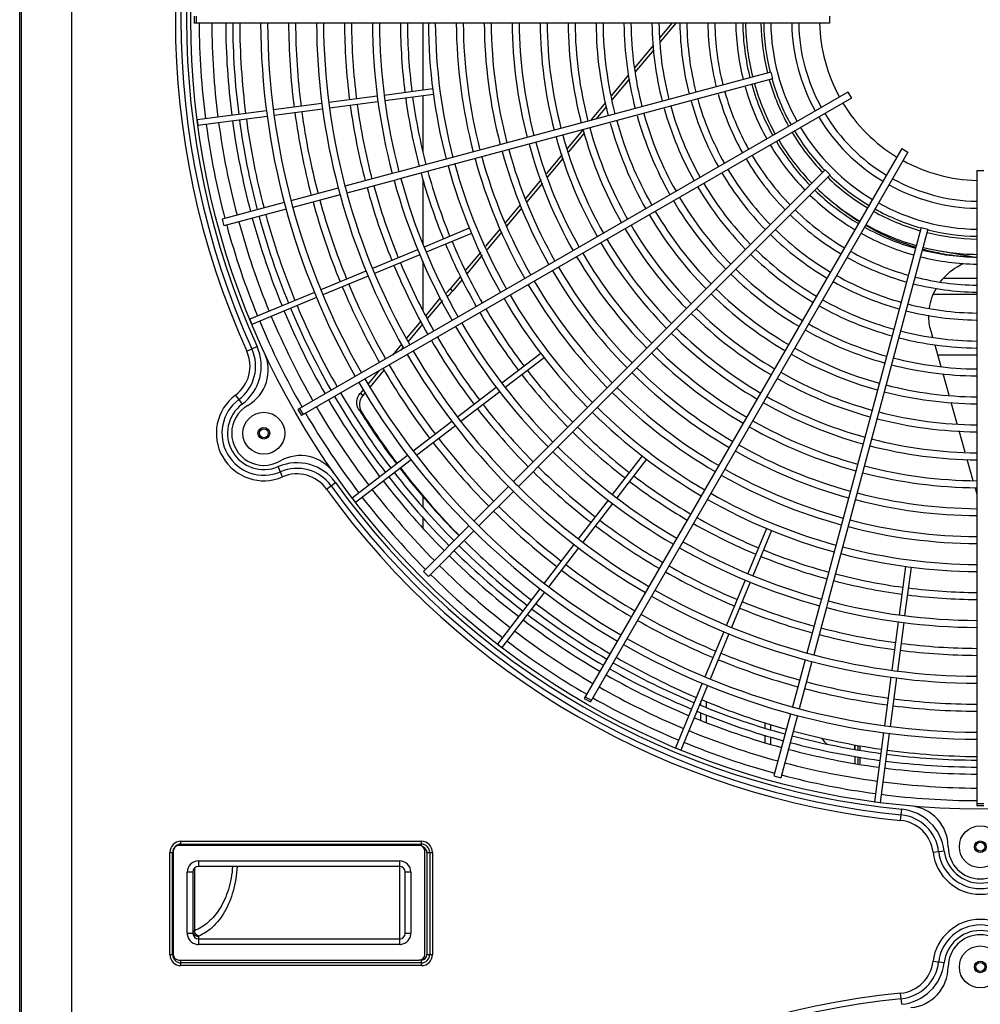
# Model space of a CAD drawing. Units: millimetres. Extents: x 3829 to 7448, y 8 to 2503.
# Drawn here: x 5340 to 5684, y 1442 to 1794 of the extents above; entities that cross this region are included whole.
import ezdxf

# ---------------------------------------------------------------- set-up
doc = ezdxf.new("R2010")
doc.units = ezdxf.units.MM
doc.header["$LTSCALE"] = 231
doc.layers.get('0').update_dxf_attribs({"linetype": 'CONTINUOUS'})
for name, color, linetype in [('02___PRT_ALL_AXES', 7, 'CONTINUOUS'), ('AXIS', 7, 'CONTINUOUS'), ('DATUM', 7, 'CONTINUOUS')]:
    doc.layers.add(name, color=color, linetype=linetype)

msp = doc.modelspace()

# ---------------------------------------------------------------- linework, layer by layer
at = {"color": 7, "linetype": 'Continuous'}
for p, q in [((5358.59, 822.07), (5358.59, 2123.37)), ((5339.89, 822.87), (5339.89, 2120.87)), ((5340.59, 823.82), (5340.59, 2121.37)), ((5402.36, 1795.62), (5402.36, 1793.12)), ((5403.06, 1795.62), (5403.06, 1793.12)), ((5629.59, 1795.62), (5629.59, 1793.12)), ((5629.59, 1793.12), (5402.36, 1793.12)), ((5484.19, 1769.13), (5484.19, 1793.12)), ((5573.17, 1793.12), (5568.95, 1788.06)), ((5574.66, 1793.12), (5569.07, 1786.42)), ((5566.65, 1785.3), (5559.84, 1777.13)), ((5566.76, 1783.65), (5560.12, 1775.68)), ((5608.61, 1775.58), (5475.59, 1739.94)), ((5609.26, 1773.16), (5476.24, 1737.52)), ((5557.77, 1774.65), (5551.59, 1767.24)), ((5558.05, 1773.21), (5551.87, 1765.79)), ((5608.61, 1775.58), (5609.26, 1773.16)), ((5487.65, 1769.59), (5470.3, 1767.3)), ((5636.2, 1768.46), (5439.41, 1654.84)), ((5637.45, 1766.29), (5440.66, 1652.68)), ((5467.82, 1766.98), (5450.47, 1764.69)), ((5487.91, 1767.6), (5470.56, 1765.32)), ((5484.19, 1747.16), (5484.19, 1767.11)), ((5636.2, 1768.46), (5637.45, 1766.29)), ((5447.99, 1764.36), (5430.64, 1762.08)), ((5448.25, 1762.38), (5430.9, 1760.1)), ((5468.08, 1764.99), (5450.73, 1762.71)), ((5549.53, 1764.77), (5544.14, 1758.3)), ((5549.81, 1763.32), (5546.05, 1758.82)), ((5428.16, 1761.75), (5403.37, 1758.49)), ((5428.42, 1759.77), (5403.63, 1756.51)), ((5403.37, 1758.49), (5403.63, 1756.51)), ((5541.4, 1755.02), (5535.82, 1748.33)), ((5541.86, 1753.78), (5536.25, 1747.06)), ((5655.5, 1748.23), (5541.89, 1551.45)), ((5655.5, 1748.23), (5657.67, 1746.98)), ((5533.95, 1746.09), (5528.35, 1739.37)), ((5534.39, 1744.82), (5528.78, 1738.1)), ((5657.67, 1746.98), (5544.06, 1550.2)), ((5473.18, 1739.29), (5456.27, 1734.76)), ((5475.59, 1739.94), (5473.18, 1739.29)), ((5476.24, 1737.52), (5473.82, 1736.87)), ((5628.06, 1740.61), (5530.68, 1643.23)), ((5629.82, 1738.84), (5532.44, 1641.46)), ((5628.06, 1740.61), (5629.82, 1738.84)), ((5682.34, 1740.37), (5682.34, 1513.15)), ((5682.34, 1740.37), (5684.84, 1740.37)), ((5453.86, 1734.11), (5436.95, 1729.58)), ((5473.82, 1736.87), (5456.92, 1732.34)), ((5484.19, 1714.33), (5484.19, 1737.17)), ((5526.48, 1737.13), (5520.88, 1730.41)), ((5526.92, 1735.86), (5521.31, 1729.14)), ((5454.51, 1731.7), (5437.6, 1727.17)), ((5434.54, 1728.94), (5412.3, 1722.98)), ((5519.01, 1728.17), (5513.6, 1721.68)), ((5519.44, 1726.9), (5514.15, 1720.55)), ((5435.19, 1726.52), (5412.94, 1720.56)), ((5412.3, 1722.98), (5412.94, 1720.56)), ((5662.38, 1720.05), (5626.73, 1587.03)), ((5662.38, 1720.05), (5664.79, 1719.4)), ((5500.74, 1719.72), (5484.57, 1713.02)), ((5501.5, 1717.87), (5485.34, 1711.17)), ((5511.85, 1719.58), (5506.59, 1713.28)), ((5512.4, 1718.45), (5507.15, 1712.15)), ((5664.79, 1719.4), (5629.15, 1586.38)), ((5482.26, 1712.06), (5466.09, 1705.37)), ((5483.03, 1710.22), (5466.86, 1703.52)), ((5504.84, 1711.18), (5499.33, 1704.57)), ((5505.39, 1710.05), (5499.87, 1703.43)), ((5669.25, 1711.6), (5681.91, 1709.41)), ((5484.19, 1690.35), (5484.19, 1707.99)), ((5675.32, 1705.96), (5677.45, 1707.24)), ((5463.78, 1704.41), (5447.62, 1697.71)), ((5464.55, 1702.56), (5448.38, 1695.87)), ((5497.57, 1702.45), (5493.94, 1698.1)), ((5498.15, 1701.36), (5494.82, 1697.37)), ((5682.34, 1701.72), (5670.42, 1701.72)), ((5445.31, 1696.76), (5422.21, 1687.19)), ((5493.94, 1698.1), (5494.82, 1697.37)), ((5682.34, 1696.06), (5666.76, 1696.06)), ((5446.07, 1694.91), (5422.97, 1685.34)), ((5490.26, 1694.66), (5485.14, 1688.55)), ((5491.14, 1693.92), (5485.72, 1687.46)), ((5422.21, 1687.19), (5422.97, 1685.34)), ((5483.41, 1686.49), (5478.27, 1680.37)), ((5483.98, 1685.4), (5478.82, 1679.24)), ((5665.89, 1683.01), (5666.52, 1680.75)), ((5476.51, 1678.28), (5473.24, 1674.37)), ((5667.28, 1678.07), (5669.47, 1670.29)), ((5421.14, 1675.77), (5424.79, 1677.41)), ((5476.94, 1677), (5476.14, 1676.04)), ((5526.29, 1674.94), (5512.41, 1664.28)), ((5682.34, 1674.37), (5668.32, 1674.37)), ((5527.51, 1673.35), (5513.63, 1662.7)), ((5468.54, 1668.77), (5464.56, 1664.03)), ((5470.22, 1668.99), (5465.23, 1663.04)), ((5670.18, 1667.74), (5672.34, 1660.08)), ((5417.07, 1660), (5419.47, 1656.79)), ((5462.89, 1662.04), (5461.72, 1660.65)), ((5462.6, 1659.91), (5461.72, 1660.65)), ((5463.56, 1661.06), (5462.6, 1659.91)), ((5510.42, 1662.76), (5496.54, 1652.11)), ((5511.64, 1661.18), (5497.76, 1650.52)), ((5673.06, 1657.53), (5675.21, 1649.88)), ((5439.41, 1654.84), (5440.66, 1652.68)), ((5440.02, 1655.19), (5441.27, 1653.03)), ((5462.15, 1654.06), (5461.27, 1654.8)), ((5494.56, 1650.59), (5480.67, 1639.93)), ((5495.78, 1649), (5481.89, 1638.35)), ((5675.93, 1647.33), (5678.08, 1639.67)), ((5530.68, 1643.23), (5528.91, 1641.46)), ((5528.91, 1641.46), (5516.53, 1629.09)), ((5530.68, 1639.7), (5518.3, 1627.32)), ((5532.44, 1641.46), (5530.68, 1639.7)), ((5478.69, 1638.41), (5458.85, 1623.19)), ((5479.91, 1636.82), (5460.07, 1621.6)), ((5562.56, 1638.3), (5551.91, 1624.41)), ((5564.15, 1637.08), (5553.5, 1623.2)), ((5678.8, 1637.12), (5680.95, 1629.47)), ((5433.96, 1630.75), (5432.38, 1634.43)), ((5449.65, 1626.39), (5452.9, 1628.73)), ((5514.77, 1627.32), (5502.39, 1614.95)), ((5516.53, 1625.55), (5504.16, 1613.18)), ((5681.73, 1626.71), (5682.34, 1624.55)), ((5458.85, 1623.19), (5460.07, 1621.6)), ((5484.19, 1619.84), (5484.19, 1623.99)), ((5550.39, 1622.43), (5539.73, 1608.55)), ((5551.98, 1621.21), (5541.32, 1607.33)), ((5484.19, 1612.58), (5484.19, 1616.16)), ((5500.62, 1613.18), (5484.34, 1596.9)), ((5502.39, 1611.41), (5486.11, 1595.13)), ((5607.08, 1612.29), (5600.39, 1596.12)), ((5608.93, 1611.53), (5602.23, 1595.36)), ((5538.21, 1606.56), (5527.56, 1592.68)), ((5539.8, 1605.34), (5529.15, 1591.46)), ((5484.34, 1596.9), (5486.11, 1595.13)), ((5656.82, 1598.7), (5654.53, 1581.35)), ((5658.8, 1598.43), (5656.51, 1581.08)), ((5599.43, 1593.81), (5592.73, 1577.65)), ((5601.28, 1593.05), (5594.58, 1576.88)), ((5526.04, 1590.69), (5510.82, 1570.86)), ((5527.62, 1589.48), (5512.4, 1569.64)), ((5626.73, 1587.03), (5626.09, 1584.61)), ((5629.15, 1586.38), (5628.5, 1583.96)), ((5626.09, 1584.61), (5621.56, 1567.71)), ((5628.5, 1583.96), (5623.97, 1567.06)), ((5654.21, 1578.87), (5651.92, 1561.52)), ((5591.78, 1575.34), (5585.08, 1559.17)), ((5656.19, 1578.61), (5653.9, 1561.26)), ((5593.62, 1574.57), (5586.93, 1558.4)), ((5510.82, 1570.86), (5512.4, 1569.64)), ((5620.91, 1565.29), (5616.38, 1548.39)), ((5623.32, 1564.65), (5618.8, 1547.74)), ((5651.59, 1559.04), (5649.31, 1541.69)), ((5653.58, 1558.78), (5651.29, 1541.43)), ((5584.12, 1556.86), (5574.55, 1533.76)), ((5585.97, 1556.09), (5576.4, 1532.99)), ((5541.89, 1551.45), (5544.06, 1550.2)), ((5542.24, 1552.05), (5544.4, 1550.8)), ((5615.73, 1545.97), (5609.77, 1523.73)), ((5618.15, 1545.33), (5612.19, 1523.08)), ((5648.98, 1539.21), (5645.72, 1514.42)), ((5650.97, 1538.95), (5647.7, 1514.16)), ((5574.55, 1533.76), (5576.4, 1532.99)), ((5638.59, 1534.85), (5638.59, 1533.34)), ((5638.84, 1533.3), (5638.84, 1534.8)), ((5639.84, 1533.14), (5639.84, 1534.63)), ((5640.59, 1533.01), (5640.59, 1534.52)), ((5638.84, 1528.28), (5638.84, 1530.77)), ((5639.84, 1528.12), (5639.84, 1530.6)), ((5640.59, 1527.99), (5640.59, 1530.48)), ((5609.77, 1523.73), (5612.19, 1523.08)), ((5645.72, 1514.42), (5647.7, 1514.16)), ((5682.34, 1513.84), (5684.84, 1513.84)), ((5682.34, 1513.15), (5684.84, 1513.15)), ((5655.08, 1507.79), (5655.48, 1511.77)), ((5482.84, 1498.82), (5396.84, 1498.82)), ((5397.59, 1498.82), (5397.59, 1500.32)), ((5397.59, 1500.32), (5483.59, 1500.32)), ((5397.59, 1499.32), (5483.59, 1499.32)), ((5483.59, 1498.82), (5483.59, 1500.32)), ((5393.59, 1459.82), (5393.59, 1496.32)), ((5393.59, 1496.32), (5394.84, 1496.32)), ((5394.59, 1459.82), (5394.59, 1496.32)), ((5394.84, 1496.82), (5394.84, 1459.82)), ((5484.84, 1459.82), (5484.84, 1496.82)), ((5485.59, 1496.32), (5485.59, 1459.82)), ((5485.59, 1496.32), (5487.59, 1496.32)), ((5486.59, 1496.32), (5486.59, 1459.82)), ((5487.59, 1496.32), (5487.59, 1459.82)), ((5666.7, 1496.38), (5670.68, 1496.85)), ((5402.41, 1490.72), (5402.41, 1468.33)), ((5403.84, 1493.32), (5403.84, 1491.32)), ((5403.84, 1493.32), (5475.84, 1493.32)), ((5475.84, 1491.32), (5403.84, 1491.32)), ((5475.84, 1463.39), (5475.84, 1493.32)), ((5399.84, 1467.4), (5399.84, 1489.32)), ((5401.84, 1489.32), (5399.84, 1489.32)), ((5401.84, 1489.32), (5401.84, 1467.32)), ((5477.84, 1467.32), (5477.84, 1489.32)), ((5479.84, 1489.32), (5477.84, 1489.32)), ((5479.84, 1489.32), (5479.84, 1467.4)), ((5399.84, 1467.4), (5401.84, 1467.4)), ((5403.84, 1466.23), (5403.84, 1465.42)), ((5477.84, 1467.4), (5479.84, 1467.4)), ((5475.84, 1463.39), (5403.83, 1463.39)), ((5403.84, 1465.39), (5403.84, 1463.39)), ((5403.84, 1465.39), (5475.84, 1465.39)), ((5393.59, 1459.82), (5394.84, 1459.82)), ((5485.59, 1459.82), (5487.59, 1459.82)), ((5396.84, 1457.82), (5482.84, 1457.82)), ((5397.59, 1455.82), (5397.59, 1457.82)), ((5483.59, 1456.82), (5397.59, 1456.82)), ((5483.59, 1455.82), (5397.59, 1455.82)), ((5483.59, 1457.82), (5482.84, 1457.82)), ((5483.59, 1455.82), (5483.59, 1457.82)), ((5666.7, 1457.37), (5670.68, 1456.9)), ((5655.48, 1441.98), (5655.08, 1445.96))]:
    msp.add_line(p, q, dxfattribs=at)
for centre, radius, start, end in [((5683.59, 1794.37), 288, 155.6804, 204.3196), ((5683.59, 1794.37), 286, 155.6804, 204.3196), ((5683.59, 1794.37), 284, 155.6804, 204.3196), ((5683.59, 1794.37), 279.5, 180.2562, 187.295), ((5683.59, 1794.37), 275, 180.2604, 187.2916), ((5683.59, 1794.37), 270, 180.3086, 187.2643), ((5683.59, 1794.37), 267.5, 180.2677, 187.2858), ((5683.59, 1794.37), 265, 180.2703, 187.2838), ((5683.59, 1794.37), 257.5, 180.2781, 209.7219), ((5683.59, 1794.37), 255, 180.2809, 209.7191), ((5683.59, 1794.37), 247.5, 180.2894, 187.2685), ((5683.59, 1794.37), 245, 180.2923, 187.2661), ((5683.59, 1794.37), 237.5, 180.3016, 194.6984), ((5683.59, 1794.37), 235, 180.3048, 194.6952), ((5683.59, 1794.37), 227.5, 180.3148, 187.2481), ((5683.59, 1794.37), 225, 180.3183, 187.2454), ((5683.59, 1794.37), 217.5, 180.3293, 194.6707), ((5683.59, 1794.37), 215, 180.3331, 194.6669), ((5683.59, 1794.37), 207.5, 180.3452, 187.2239), ((5683.59, 1794.37), 205, 180.3494, 187.2205), ((5683.59, 1794.37), 197.5, 180.3626, 194.6374), ((5683.59, 1794.37), 195, 180.3673, 194.6327), ((5683.59, 1794.37), 187.5, 180.382, 194.618), ((5683.59, 1794.37), 185, 180.3871, 194.6129), ((5683.59, 1794.37), 177.5, 180.4035, 194.5965), ((5683.59, 1794.37), 175, 180.4093, 194.5907), ((5683.59, 1794.37), 167.5, 180.4276, 194.5724), ((5683.59, 1794.37), 165, 180.4341, 194.5659), ((5683.59, 1794.37), 157.5, 180.4547, 194.5453), ((5683.59, 1794.37), 155, 180.4621, 194.5379), ((5683.59, 1794.37), 147.5, 180.5532, 194.5144), ((5683.59, 1794.37), 145, 180.4939, 194.5061), ((5683.59, 1794.37), 137.5, 180.5938, 194.4791), ((5683.59, 1794.37), 135, 180.5305, 194.4695), ((5683.59, 1794.37), 127.5, 180.6408, 194.4383), ((5683.59, 1794.37), 125, 180.573, 194.427), ((5683.59, 1794.37), 117.5, 180.6958, 194.3905), ((5683.59, 1794.37), 115, 180.6228, 194.3772), ((5683.59, 1794.37), 107.5, 180.7612, 194.3338), ((5683.59, 1794.37), 105, 180.6821, 194.3179), ((5683.59, 1794.37), 97.5, 180.8401, 194.2654), ((5683.59, 1794.37), 95, 180.7539, 194.2461), ((5683.59, 1794.37), 87.5, 180.8185, 194.1815), ((5683.59, 1794.37), 85, 180.8426, 194.1574), ((5683.59, 1794.37), 78.5, 180.9688, 194.0565), ((5683.59, 1794.37), 77.5, 180.9242, 194.0758), ((5683.59, 1794.37), 75, 180.955, 209.045), ((5683.59, 1794.37), 67.5, 181.2724, 208.9389), ((5683.59, 1794.37), 65, 181.1019, 208.8981), ((5683.59, 1794.37), 57.5, 181.2457, 208.7543), ((5683.59, 1794.37), 78.5, 195.8796, 209.0713), ((5683.59, 1794.37), 77.5, 195.9242, 209.0758), ((5683.59, 1794.37), 87.5, 195.9374, 209.1815), ((5683.59, 1794.37), 85, 195.8426, 209.1574), ((5683.59, 1794.37), 207.5, 187.7761, 194.6548), ((5683.59, 1794.37), 205, 187.7795, 194.6506), ((5683.59, 1794.37), 105, 195.6821, 209.3179), ((5683.59, 1794.37), 97.5, 195.8401, 209.2654), ((5683.59, 1794.37), 95, 195.7539, 209.2461), ((5683.59, 1794.37), 227.5, 187.7519, 194.6852), ((5683.59, 1794.37), 225, 187.7546, 194.6817), ((5683.59, 1794.37), 117.5, 195.6958, 209.3905), ((5683.59, 1794.37), 115, 195.6228, 209.3772), ((5683.59, 1794.37), 107.5, 195.7612, 209.3338), ((5683.59, 1794.37), 57.5, 211.2457, 238.7543), ((5683.59, 1794.37), 265, 187.7162, 194.7297), ((5683.59, 1794.37), 247.5, 187.7315, 194.7106), ((5683.59, 1794.37), 245, 187.7339, 194.7077), ((5683.59, 1794.37), 127.5, 195.6408, 209.4383), ((5683.59, 1794.37), 125, 195.573, 209.427), ((5683.59, 1794.37), 67.5, 211.2724, 238.7276), ((5683.59, 1794.37), 65, 211.1019, 238.8981), ((5683.59, 1794.37), 279.5, 187.705, 194.7438), ((5683.59, 1794.37), 275, 187.7083, 194.7396), ((5683.59, 1794.37), 270, 187.6887, 194.7207), ((5683.59, 1794.37), 267.5, 187.7142, 194.7323), ((5683.59, 1794.37), 145, 195.4939, 209.5061), ((5683.59, 1794.37), 137.5, 195.5938, 209.4791), ((5683.59, 1794.37), 135, 195.5305, 209.4695), ((5683.59, 1794.37), 75, 210.955, 239.045), ((5683.59, 1794.37), 157.5, 195.4547, 209.5453), ((5683.59, 1794.37), 155, 195.4621, 209.5379), ((5683.59, 1794.37), 147.5, 195.5532, 209.5144), ((5683.59, 1794.37), 78.5, 210.899, 224.0854), ((5683.59, 1794.37), 77.5, 211.06, 224.0758), ((5683.59, 1794.37), 167.5, 195.4276, 209.5724), ((5683.59, 1794.37), 165, 195.4341, 209.5659), ((5683.59, 1794.37), 87.5, 210.9374, 224.1815), ((5683.59, 1794.37), 85, 210.8426, 224.1574), ((5683.59, 1794.37), 187.5, 195.382, 209.618), ((5683.59, 1794.37), 185, 195.3871, 209.6129), ((5683.59, 1794.37), 177.5, 195.4035, 209.5965), ((5683.59, 1794.37), 175, 195.4093, 209.5907), ((5683.59, 1794.37), 95, 210.7539, 224.2461), ((5683.59, 1794.37), 197.5, 195.3626, 209.6374), ((5683.59, 1794.37), 195, 195.3673, 209.6327), ((5683.59, 1794.37), 97.5, 210.8401, 224.2654), ((5683.59, 1794.37), 57.5, 241.2457, 268.7543), ((5683.59, 1794.37), 215, 195.3331, 209.6669), ((5683.59, 1794.37), 207.5, 195.3452, 202.2239), ((5683.59, 1794.37), 205, 195.3494, 202.2205), ((5683.59, 1794.37), 107.5, 210.7612, 224.3338), ((5683.59, 1794.37), 105, 210.6821, 224.3179), ((5683.59, 1794.37), 78.5, 225.9146, 239.101), ((5683.59, 1794.37), 77.5, 225.9242, 238.94), ((5683.59, 1794.37), 65, 241.1019, 268.8981), ((5632.67, 1780.73), 184.79, 194.6124, 195.3876), ((5665.39, 1789.5), 216.16, 194.6687, 195.3313), ((5683.59, 1794.37), 227.5, 195.3148, 202.2481), ((5683.59, 1794.37), 225, 195.3183, 202.2454), ((5683.59, 1794.37), 217.5, 195.3293, 209.6707), ((5683.59, 1794.37), 117.5, 210.6958, 224.3905), ((5683.59, 1794.37), 115, 210.6228, 224.3772), ((5683.59, 1794.37), 67.5, 241.0611, 268.7276), ((5683.59, 1794.37), 237.5, 195.3016, 209.6984), ((5683.59, 1794.37), 235, 195.3048, 209.6952), ((5683.59, 1794.37), 125, 210.573, 224.427), ((5683.59, 1794.37), 87.5, 225.8185, 239.0626), ((5683.59, 1794.37), 85, 225.8426, 239.1574), ((5683.59, 1794.37), 247.5, 195.2894, 202.2685), ((5683.59, 1794.37), 245, 195.2923, 202.2661), ((5683.59, 1794.37), 127.5, 210.6408, 224.4383), ((5685.37, 1794.33), 85.11, 231.4934, 238.1565), ((5683.59, 1794.37), 75, 240.955, 269.045), ((5683.59, 1794.37), 270, 195.2591, 202.2973), ((5683.59, 1794.37), 267.5, 195.2677, 202.2858), ((5683.59, 1794.37), 265, 195.2703, 202.2838), ((5683.59, 1794.37), 137.5, 210.5938, 224.4791), ((5683.59, 1794.37), 135, 210.5305, 224.4695), ((5683.59, 1794.37), 97.5, 225.7346, 239.1599), ((5683.59, 1794.37), 95, 225.7539, 239.2461), ((5683.59, 1794.37), 78.5, 240.9287, 254.1204), ((5683.59, 1794.37), 77.5, 240.9242, 254.0758), ((5683.59, 1794.37), 279.5, 195.2562, 202.2949), ((5683.59, 1794.37), 275, 195.2604, 202.2918), ((5683.59, 1794.37), 145, 210.4939, 224.5061), ((5683.59, 1794.37), 85, 240.8426, 254.1574), ((5685.08, 1794.1), 84.76, 239.8428, 253.1913), ((5683.59, 1794.37), 147.5, 210.5532, 224.5144), ((5683.59, 1794.37), 107.5, 225.6662, 239.2388), ((5683.59, 1794.37), 105, 225.6821, 239.3179), ((5683.59, 1794.37), 87.5, 240.8185, 254.0626), ((5683.59, 1794.37), 78.5, 255.9435, 269.0388), ((5683.59, 1794.37), 77.5, 255.9242, 269.0758), ((5683.59, 1794.37), 207.5, 202.7761, 209.6548), ((5683.59, 1794.37), 205, 202.7795, 209.6506), ((5683.59, 1794.37), 157.5, 210.4547, 224.5453), ((5683.59, 1794.37), 155, 210.4621, 224.5379), ((5683.59, 1794.37), 167.5, 210.4276, 224.5724), ((5683.59, 1794.37), 165, 210.4341, 224.5659), ((5683.59, 1794.37), 117.5, 225.6095, 239.3042), ((5683.59, 1794.37), 115, 225.6228, 239.3772), ((5683.59, 1794.37), 97.5, 240.7346, 254.1599), ((5683.59, 1794.37), 95, 240.7539, 254.2461), ((5683.59, 1794.37), 87.5, 255.8185, 269.1815), ((5683.59, 1794.37), 85, 255.8426, 269.1574), ((5684.88, 1793.23), 83.87, 254.8035, 259.1836), ((5684.94, 1793.85), 84.5, 259.2246, 266.512), ((5685.15, 1796.68), 87.34, 266.4882, 267.0031), ((5683.59, 1794.37), 227.5, 202.7519, 209.6852), ((5683.59, 1794.37), 225, 202.7546, 209.6817), ((5683.59, 1794.37), 175, 210.4093, 224.5907), ((5683.59, 1794.37), 177.5, 210.4035, 224.5965), ((5683.59, 1794.37), 127.5, 225.5617, 239.3592), ((5683.59, 1794.37), 125, 225.573, 239.427), ((5683.59, 1794.37), 105, 240.6821, 254.3179), ((5683.59, 1794.37), 95, 255.7539, 269.2461), ((5683.59, 1794.37), 247.5, 202.7315, 209.7106), ((5683.59, 1794.37), 245, 202.7339, 209.7077), ((5683.59, 1794.37), 187.5, 210.382, 224.618), ((5683.59, 1794.37), 185, 210.3871, 224.6129), ((5683.59, 1794.37), 107.5, 240.6662, 254.2388), ((5683.59, 1794.37), 97.5, 255.7346, 269.1599), ((5478.15, 1711.27), 20.56, 314.4511, 320.1747), ((5479.03, 1710.53), 20.56, 313.0729, 320.1744), ((5683.59, 1794.37), 195, 210.3673, 224.6327), ((5683.59, 1794.37), 137.5, 225.5209, 239.4062), ((5683.59, 1794.37), 135, 225.5305, 239.4695), ((5683.59, 1794.37), 265, 202.7162, 209.7297), ((5683.59, 1794.37), 197.5, 210.3626, 224.6374), ((5683.59, 1794.37), 117.5, 240.6095, 254.3042), ((5683.59, 1794.37), 115, 240.6228, 254.3772), ((5683.59, 1794.37), 105, 255.6821, 269.3179), ((5683.59, 1794.37), 275, 202.7085, 209.7396), ((5683.59, 1794.37), 270, 202.7331, 209.738), ((5683.59, 1794.37), 267.5, 202.7142, 209.7323), ((5683.59, 1794.37), 207.5, 210.3452, 217.2239), ((5683.59, 1794.37), 205, 210.3494, 217.2205), ((5683.59, 1794.37), 147.5, 225.4856, 239.4468), ((5683.59, 1794.37), 145, 225.4939, 239.5061), ((5683.59, 1794.37), 107.5, 255.6662, 269.2388), ((5683.59, 1794.37), 279.5, 202.7049, 209.7438), ((5683.59, 1794.37), 217.5, 210.3293, 224.6707), ((5683.59, 1794.37), 215, 210.3331, 224.6669), ((5683.59, 1794.37), 125, 240.573, 254.427), ((5683.59, 1794.37), 157.5, 225.4547, 239.5453), ((5683.59, 1794.37), 155, 225.4621, 239.5379), ((5683.59, 1794.37), 127.5, 240.5617, 254.3592), ((5683.59, 1794.37), 115, 255.6228, 269.3772), ((5683.59, 1794.37), 227.5, 210.3148, 217.2481), ((5683.59, 1794.37), 225, 210.3183, 217.2454), ((5683.59, 1794.37), 117.5, 255.6095, 269.3042), ((5409.3, 1670.41), 13, 306.742, 24.3196), ((5409.3, 1670.41), 15, 306.742, 24.3196), ((5409.3, 1670.41), 17, 306.742, 24.3196), ((5683.59, 1794.37), 237.5, 210.3016, 224.6984), ((5683.59, 1794.37), 235, 210.3048, 224.6952), ((5683.59, 1794.37), 167.5, 225.4276, 239.5724), ((5683.59, 1794.37), 165, 225.4341, 239.5659), ((5683.59, 1794.37), 137.5, 240.5209, 254.4062), ((5683.59, 1794.37), 135, 240.5305, 254.4695), ((5683.59, 1794.37), 245, 210.2923, 217.2661), ((5683.59, 1794.37), 127.5, 255.5617, 269.3592), ((5683.59, 1794.37), 125, 255.573, 269.427), ((5683.59, 1794.37), 247.5, 210.2894, 217.2685), ((5683.59, 1794.37), 207.5, 217.7761, 224.6548), ((5683.59, 1794.37), 205, 217.7795, 224.6506), ((5683.59, 1794.37), 177.5, 225.4035, 239.5965), ((5683.59, 1794.37), 175, 225.4093, 239.5907), ((5683.59, 1794.37), 145, 240.4939, 254.5061), ((5683.59, 1794.37), 257.5, 210.2781, 239.7219), ((5683.59, 1794.37), 255, 210.2809, 239.7191), ((5683.59, 1794.37), 147.5, 240.4856, 254.4468), ((5683.59, 1794.37), 135, 255.5305, 269.4695), ((5427.24, 1646.37), 17, 126.742, 293.258), ((5683.59, 1794.37), 265, 210.2703, 217.2838), ((5683.59, 1794.37), 187.5, 225.382, 239.618), ((5683.59, 1794.37), 185, 225.3871, 239.6129), ((5683.59, 1794.37), 137.5, 255.5209, 269.4062), ((5427.24, 1646.37), 15, 126.742, 293.258), ((5427.24, 1646.37), 13, 126.742, 293.258), ((5683.59, 1794.37), 270, 210.2925, 217.2487), ((5683.59, 1794.37), 267.5, 210.2677, 217.2858), ((5683.59, 1794.37), 225, 217.7546, 224.6817), ((5683.59, 1794.37), 157.5, 240.4547, 254.5453), ((5683.59, 1794.37), 155, 240.4621, 254.5379), ((5683.59, 1794.37), 279.5, 210.2562, 217.295), ((5683.59, 1794.37), 275, 210.2604, 217.2916), ((5685.65, 1795.66), 264.93, 212.1185, 212.3583), ((5683.48, 1794.3), 262.37, 212.3623, 217.3102), ((5685.55, 1794.6), 263.93, 212.1726, 217.0278), ((5683.59, 1794.37), 227.5, 217.7519, 224.6852), ((5683.59, 1794.37), 197.5, 225.3626, 239.6374), ((5683.59, 1794.37), 195, 225.3673, 239.6327), ((5683.59, 1794.37), 145, 255.4939, 269.5061), ((5683.59, 1794.37), 165, 240.4341, 254.5659), ((5683.59, 1794.37), 147.5, 255.4856, 269.4468), ((5683.59, 1794.37), 207.5, 225.3452, 232.2239), ((5683.59, 1794.37), 205, 225.3494, 232.2205), ((5683.59, 1794.37), 167.5, 240.4276, 254.5724), ((5683.59, 1794.37), 247.5, 217.7315, 224.7106), ((5683.59, 1794.37), 245, 217.7339, 224.7077), ((5683.59, 1794.37), 155, 255.4621, 269.5379), ((5683.59, 1794.37), 217.5, 225.3293, 239.6707), ((5683.59, 1794.37), 215, 225.3331, 239.6669), ((5683.59, 1794.37), 177.5, 240.4035, 254.5965), ((5683.59, 1794.37), 175, 240.4093, 254.5907), ((5683.59, 1794.37), 157.5, 255.4547, 269.5453), ((5439.09, 1618.81), 17, 35.6804, 113.258), ((5439.09, 1618.81), 15, 35.6804, 113.258), ((5439.09, 1618.81), 13, 35.6804, 113.258), ((5683.59, 1794.37), 265, 217.7162, 224.7297), ((5683.81, 1794.57), 262.8, 217.6981, 224.7292), ((5685.95, 1794.92), 264.44, 217.4912, 224.2336), ((5683.59, 1794.37), 227.5, 225.3148, 232.2481), ((5683.59, 1794.37), 225, 225.3183, 232.2454), ((5683.59, 1794.37), 185, 240.3871, 254.6129), ((5683.59, 1794.37), 167.5, 255.4276, 269.5724), ((5683.59, 1794.37), 165, 255.4341, 269.5659), ((5683.59, 1794.37), 284, 215.6804, 264.3196), ((5683.59, 1794.37), 270, 217.6724, 224.6928), ((5683.59, 1794.37), 267.5, 217.7142, 224.7323), ((5670.26, 1781.05), 216.16, 224.6687, 225.3313), ((5683.59, 1794.37), 207.5, 232.7761, 239.6548), ((5683.59, 1794.37), 205, 232.7795, 239.6506), ((5683.59, 1794.37), 187.5, 240.382, 254.618), ((5683.59, 1794.37), 288, 215.6804, 264.3196), ((5683.59, 1794.37), 286, 215.6804, 264.3196), ((5683.59, 1794.37), 275, 217.7083, 224.7396), ((5646.31, 1757.1), 184.79, 224.6124, 225.3876), ((5683.59, 1794.37), 237.5, 225.3016, 239.6984), ((5683.59, 1794.37), 235, 225.3048, 239.6952), ((5683.59, 1794.37), 195, 240.3673, 254.6327), ((5683.59, 1794.37), 175, 255.4093, 269.5907), ((5683.59, 1794.37), 279.5, 217.705, 224.7438), ((5683.59, 1794.37), 197.5, 240.3626, 254.6374), ((5683.59, 1794.37), 177.5, 255.4035, 269.5965), ((5683.59, 1794.37), 247.5, 225.2894, 232.2685), ((5683.59, 1794.37), 245, 225.2923, 232.2661), ((5683.59, 1794.37), 225, 232.7546, 239.6817), ((5683.59, 1794.37), 207.5, 240.3452, 247.2239), ((5683.59, 1794.37), 205, 240.3494, 247.2205), ((5683.59, 1794.37), 185, 255.3871, 269.6129), ((5683.59, 1794.37), 227.5, 232.7519, 239.6852), ((5683.59, 1794.37), 187.5, 255.382, 269.618), ((5685.56, 1794.55), 263.9, 224.2359, 224.449), ((5686.21, 1795.24), 264.85, 224.9972, 229.6945), ((5683.59, 1794.37), 215, 240.3331, 254.6669), ((5683.59, 1794.37), 267.5, 225.2677, 232.2858), ((5683.59, 1794.37), 265, 225.2703, 232.2838), ((5683.59, 1794.37), 217.5, 240.3293, 254.6707), ((5683.59, 1794.37), 205, 247.7795, 254.6506), ((5683.59, 1794.37), 195, 255.3673, 269.6327), ((5683.59, 1794.37), 270, 225.2454, 232.2843), ((5683.59, 1794.37), 207.5, 247.7761, 254.6548), ((5683.59, 1794.37), 197.5, 255.3626, 269.6374), ((5683.59, 1794.37), 275, 225.2604, 232.2916), ((5683.59, 1794.37), 247.5, 232.7315, 239.7106), ((5683.59, 1794.37), 245, 232.7339, 239.7077), ((5683.59, 1794.37), 227.5, 240.3148, 247.2481), ((5683.59, 1794.37), 225, 240.3183, 247.2454), ((5683.59, 1794.37), 279.5, 225.2562, 232.2949), ((5684.61, 1793.33), 262.36, 229.6917, 229.9999), ((5683.59, 1794.37), 207.5, 255.3452, 262.2239), ((5683.59, 1794.37), 205, 255.3494, 262.2205), ((5684.15, 1792.79), 261.65, 230.0011, 231.9708), ((5683.59, 1794.37), 235, 240.3048, 254.6952), ((5683.59, 1794.37), 205, 262.7795, 269.6506), ((5683.59, 1794.37), 237.5, 240.3016, 254.6984), ((5683.59, 1794.37), 225, 247.7546, 254.6817), ((5683.59, 1794.37), 215, 255.3331, 269.6669), ((5683.59, 1794.37), 207.5, 262.7761, 269.6548), ((5683.59, 1794.37), 265, 232.7162, 239.7297), ((5686.06, 1795.2), 264.73, 232.4005, 239.3541), ((5683.59, 1794.37), 227.5, 247.7519, 254.6852), ((5683.59, 1794.37), 217.5, 255.3293, 269.6707), ((5683.59, 1794.37), 270, 232.7056, 239.7622), ((5683.59, 1794.37), 267.5, 232.7142, 239.7323), ((5683.59, 1794.37), 247.5, 240.2894, 247.2685), ((5683.59, 1794.37), 245, 240.2923, 247.2661), ((5683.59, 1794.37), 275, 232.7083, 239.7396), ((5683.59, 1794.37), 225, 255.3183, 262.2454), ((5683.59, 1794.37), 279.5, 232.7049, 239.7438), ((5683.59, 1794.37), 255, 240.2809, 269.7191), ((5683.59, 1794.37), 227.5, 255.3148, 262.2481), ((5683.59, 1794.37), 257.5, 240.2781, 269.7219), ((5683.59, 1794.37), 227.5, 262.7519, 269.6852), ((5683.59, 1794.37), 225, 262.7546, 269.6817), ((5686.02, 1795.4), 264.88, 239.9229, 246.8961), ((5683.59, 1794.37), 247.5, 247.7315, 254.7106), ((5683.59, 1794.37), 245, 247.7339, 254.7077), ((5669.94, 1743.46), 184.79, 254.6124, 255.3876), ((5678.71, 1776.17), 216.16, 254.6687, 255.3313), ((5683.59, 1794.37), 235, 255.3048, 269.6952), ((5683.59, 1794.37), 267.5, 240.2677, 247.2858), ((5683.59, 1794.37), 265, 240.2703, 247.2838), ((5683.59, 1794.37), 237.5, 255.3016, 269.6984), ((5683.59, 1794.37), 270, 240.2785, 247.3191), ((5683.59, 1794.37), 275, 240.2604, 247.2917), ((5683.59, 1794.37), 247.5, 255.2894, 262.2685), ((5683.59, 1794.37), 245, 255.2923, 262.2661), ((5683.59, 1794.37), 279.5, 240.2562, 247.295), ((5684.64, 1791.65), 260.89, 247.2688, 254.3471), ((5683.59, 1794.37), 245, 262.7339, 269.7077), ((5683.59, 1794.37), 265, 247.7162, 254.7297), ((5683.59, 1794.37), 247.5, 262.7315, 269.7106), ((5683.59, 1794.37), 270, 247.7164, 254.7311), ((5683.59, 1794.37), 267.5, 247.7142, 254.7323), ((5683.59, 1794.37), 275, 247.7084, 254.7396), ((5683.59, 1794.37), 265, 255.2703, 262.2838), ((5685.8, 1795.54), 264.94, 254.8731, 261.8457), ((5638.59, 1546.37), 14.97, 217.4722, 229.1983), ((5683.59, 1794.37), 279.5, 247.705, 254.7438), ((5683.59, 1794.37), 270, 255.2297, 262.2712), ((5683.59, 1794.37), 267.5, 255.2677, 262.2858), ((5685.51, 1793.9), 263.28, 262.2948, 269.3097), ((5683.59, 1794.37), 265, 262.7162, 269.7297), ((5683.59, 1794.37), 275, 255.2604, 262.2915), ((5683.59, 1794.37), 270, 262.6959, 269.7344), ((5683.59, 1794.37), 267.5, 262.7142, 269.7323), ((5683.59, 1794.37), 279.5, 255.2562, 262.2949), ((5683.59, 1794.37), 275, 262.7082, 269.7396), ((5683.59, 1794.37), 279.5, 262.7049, 269.7438), ((5653.79, 1494.85), 15, 6.742, 84.3196), ((5653.79, 1494.85), 17, 6.742, 84.3196), ((5653.79, 1494.85), 13, 6.742, 84.3196), ((5397.59, 1496.32), 4, 90, 180), ((5397.59, 1496.32), 3, 90, 180), ((5396.84, 1496.82), 2, 90, 180), ((5482.84, 1496.82), 2, 0, 90), ((5483.59, 1496.32), 4, 0, 90), ((5483.59, 1496.32), 3, 0, 90), ((5483.59, 1496.32), 2, 0, 67.0705), ((5683.59, 1498.37), 17, 186.742, 353.258), ((5683.59, 1498.37), 15, 186.742, 353.258), ((5683.59, 1498.37), 13, 186.742, 353.258), ((5403.84, 1489.32), 4, 89.999, 180.001), ((5403.84, 1489.32), 2, 90, 180), ((5475.84, 1489.32), 4, 359.999, 90.001), ((5475.84, 1489.32), 2, 0, 90), ((5683.59, 1455.37), 17, 6.742, 173.258), ((5683.59, 1455.37), 15, 6.742, 173.258), ((5403.72, 1468.17), 1.89, 180.0555, 196.004), ((5403.84, 1467.4), 2, 182.1678, 269.9075), ((5403.72, 1468.17), 1.89, 196.0357, 202.0634), ((5403.74, 1468.18), 1.9, 202.059, 204.2023), ((5475.83, 1467.4), 2, 270.0911, 357.8321), ((5683.59, 1455.37), 13, 6.742, 173.258), ((5397.59, 1459.82), 4, 180, 270), ((5397.59, 1459.82), 3, 180, 270), ((5396.84, 1459.82), 2, 180, 270), ((5482.84, 1459.82), 2, 270, 0), ((5483.59, 1459.82), 4, 270, 0), ((5483.59, 1459.82), 3, 270, 0), ((5483.59, 1459.82), 2, 270, 0), ((5653.79, 1458.89), 13, 275.6804, 353.258), ((5653.79, 1458.89), 15, 275.6804, 353.258), ((5653.79, 1458.89), 17, 275.6804, 353.258), ((5683.59, 1159.37), 288, 95.6804, 144.3196), ((5683.59, 1159.37), 286, 95.6804, 144.3196)]:
    msp.add_arc(centre, radius, start, end, dxfattribs=at)
for points in [[(5669.34, 1700.57), (5670.95, 1702.72), (5673.02, 1704.58), (5675.32, 1705.96)], [(5665.38, 1691.13), (5665.75, 1693.64), (5666.61, 1696.12), (5667.86, 1698.32)], [(5665.89, 1683.01), (5665.38, 1684.82), (5665.14, 1686.73), (5665.17, 1688.61)]]:
    msp.add_open_spline(points, degree=3, dxfattribs=at)
for points, knots in [([(5461.27, 1654.8), (5460.72, 1655.66), (5460.2, 1657.82), (5461.06, 1659.85), (5461.72, 1660.65)], [0, 0, 0, 0, 0.496179, 1, 1, 1, 1]), ([(5462.6, 1659.91), (5461.93, 1659.12), (5461.08, 1657.08), (5461.6, 1654.93), (5462.15, 1654.06)], [0, 0, 0, 0, 0.503825, 1, 1, 1, 1]), ([(5416.04, 1491.32), (5415.88, 1488.52), (5414.96, 1483.23), (5411.88, 1476.33), (5407.65, 1471.22), (5404.16, 1469.02), (5402.41, 1468.33)], [0, 0, 0, 0, 0.299918, 0.568132, 0.799021, 1, 1, 1, 1]), ([(5417.66, 1491.32), (5417.52, 1488.32), (5416.63, 1482.65), (5413.6, 1475.21), (5409.39, 1469.63), (5405.82, 1467.17), (5404.03, 1466.41)], [0, 0, 0, 0, 0.30286, 0.573262, 0.803503, 1, 1, 1, 1]), ([(5399.84, 1467.4), (5399.84, 1466.88), (5400.04, 1465.83), (5400.93, 1464.5), (5402.26, 1463.6), (5403.31, 1463.39), (5403.83, 1463.39)], [0, 0, 0, 0, 0.250016, 0.500006, 0.749996, 1, 1, 1, 1]), ([(5401.84, 1468.17), (5401.84, 1468.19), (5401.89, 1468.23), (5402, 1468.26), (5402.18, 1468.3), (5402.33, 1468.32), (5402.41, 1468.33)], [0, 0, 0, 0, 0.091562, 0.285071, 0.589541, 1, 1, 1, 1]), ([(5403.84, 1466.23), (5403.46, 1466.23), (5402.68, 1466.45), (5402.16, 1467.06), (5402, 1467.4)], [0, 0, 0, 0, 0.504086, 1, 1, 1, 1]), ([(5404.03, 1466.41), (5403.62, 1466.49), (5402.83, 1467.02), (5402.47, 1467.87), (5402.41, 1468.33)], [0, 0, 0, 0, 0.475619, 1, 1, 1, 1]), ([(5403.84, 1466.23), (5403.84, 1466.25), (5403.87, 1466.34), (5403.96, 1466.38), (5404.03, 1466.41)], [0, 0, 0, 0, 0.171883, 1, 1, 1, 1]), ([(5475.84, 1463.39), (5476.36, 1463.39), (5477.41, 1463.6), (5478.74, 1464.5), (5479.63, 1465.83), (5479.84, 1466.88), (5479.84, 1467.4)], [0, 0, 0, 0, 0.250005, 0.499994, 0.749984, 1, 1, 1, 1])]:
    msp.add_open_spline(points, degree=3, knots=knots, dxfattribs=at)
at = {"layer": '02___PRT_ALL_AXES', "color": 7, "linetype": 'Continuous'}
for start, end in [(180.8612, 194.1762), (195.8824, 209.1451), (210.8549, 224.0538), (225.8238, 239.2017), (240.7983, 254.1762), (255.8824, 269.1451)]:
    msp.add_arc((5683.59, 1794.37), 84, start, end, dxfattribs=at)
at = {"layer": 'AXIS', "color": 7, "linetype": 'Continuous'}
for centre, radius in [((5683.59, 1794.37), 282.5), ((5427.24, 1646.37), 7.5), ((5427.24, 1646.37), 2.1), ((5427.24, 1646.37), 1.6), ((5683.59, 1498.37), 7.5), ((5683.59, 1498.37), 2.1), ((5683.59, 1498.37), 1.6), ((5683.59, 1455.37), 7.5), ((5683.59, 1455.37), 2.1), ((5683.59, 1455.37), 1.6)]:
    msp.add_circle(centre, radius, dxfattribs=at)
for centre, radius, start, end in [((5414.17, 1669.02), 14.65, 300, 24.9507), ((5427.24, 1646.37), 11.5, 120, 300), ((5440.32, 1623.72), 14.65, 35.0493, 120), ((5657.43, 1498.37), 14.65, 0, 84.9507), ((5683.59, 1498.37), 11.5, 180, 0), ((5683.59, 1455.37), 11.5, 0, 180), ((5657.43, 1455.37), 14.65, 275.0493, 0)]:
    msp.add_arc(centre, radius, start, end, dxfattribs=at)
at = {"layer": 'DATUM', "color": 7, "linetype": 'Continuous'}
for p, q in [((5583.59, 1549.16), (5583.59, 1550.34)), ((5585.59, 1548.23), (5585.59, 1550.37)), ((5583.59, 1543.42), (5583.59, 1546.31)), ((5585.59, 1542.73), (5585.59, 1545.56)), ((5606.59, 1540.94), (5606.59, 1542.78)), ((5608.59, 1540.32), (5608.59, 1542.11)), ((5606.59, 1535.52), (5606.59, 1538.32)), ((5608.59, 1534.84), (5608.59, 1537.71))]:
    msp.add_line(p, q, dxfattribs=at)

doc.saveas('drawing.dxf')
